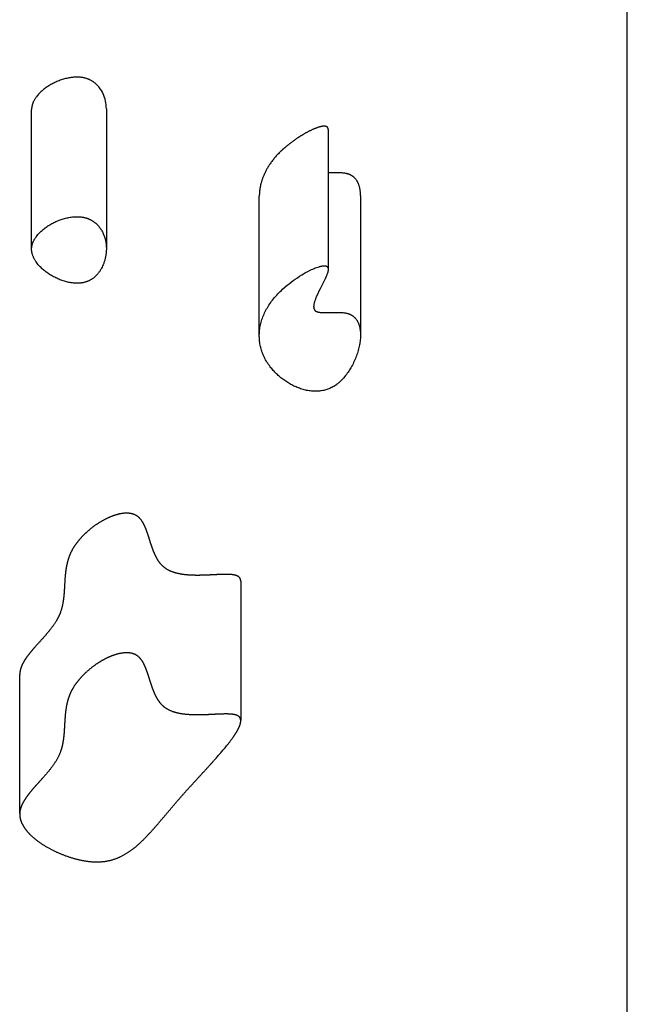
# Model space of a CAD drawing. Units: inches. Extents: x 771 to 1480, y -296 to 274.
# Drawn here: x 1135 to 1144, y -23 to -9 of the extents above; entities that cross this region are included whole.
import ezdxf

# ---------------------------------------------------------------- set-up
doc = ezdxf.new("R2010")
doc.units = ezdxf.units.IN
doc.header["$LTSCALE"] = 500
doc.header["$MEASUREMENT"] = 0
doc.layers.add('Make2D$visible$lines$ClimbingPanel_01$Handandfootholds', color=7, linetype='Continuous', true_color=0x000000)
doc.layers.add('Make2D$visible$lines$Posts', color=3, linetype='Continuous', true_color=0x00ff00)

msp = doc.modelspace()

# ---------------------------------------------------------------- linework, layer by layer
at = {"layer": 'Make2D$visible$lines$ClimbingPanel_01$Handandfootholds'}
for p, q in [((1135.2453, -12.4224, -106.2858), (1135.2453, -10.4274, -106.2858)), ((1136.3155, -10.419, -106.2858), (1136.3155, -12.4137, -106.2858)), ((1139.4925, -10.7136, -106.2858), (1139.4925, -12.7118, -106.2858)), ((1138.5053, -13.6588, -106.2858), (1138.5053, -11.6685, -106.2858)), ((1139.9538, -11.6582, -106.2858), (1139.9538, -13.6507, -106.2858)), ((1138.2396, -17.1857, -106.2858), (1138.2396, -19.1765, -106.2858)), ((1135.0749, -20.514, -106.2858), (1135.0749, -18.5225, -106.2858))]:
    msp.add_line(p, q, dxfattribs=at)
msp.add_lwpolyline([(1136.3155, -10.419, 0.0522739), (1136.3038, -10.3047, 0.1145039), (1136.2146, -10.1109), (1136.2104, -10.1057), (1136.2062, -10.1005), (1136.2018, -10.0953), (1136.1974, -10.0902), (1136.1928, -10.0852), (1136.1882, -10.0803), (1136.1834, -10.0755), (1136.1786, -10.0707), (1136.1736, -10.066), (1136.1686, -10.0614), (1136.1635, -10.0569), (1136.1583, -10.0524), (1136.1531, -10.0481), (1136.1477, -10.0438), (1136.1423, -10.0397), (1136.1368, -10.0356), (1136.1312, -10.0317), (1136.1256, -10.0278), (1136.1198, -10.0241), (1136.1141, -10.0204), (1136.1082, -10.0169), (1136.1023, -10.0134), (1136.0964, -10.0101), (1136.0904, -10.0069), (1136.0843, -10.0038), (1136.0782, -10.0008), (1136.0721, -9.998), (1136.0659, -9.9952), (1136.0597, -9.9926), (1136.0535, -9.99), (1136.0472, -9.9876), (1136.0409, -9.9853), (1136.0333, -9.9828), (1136.0256, -9.9804), (1136.0178, -9.9782), (1136.01, -9.9761), (1136.0022, -9.9743), (1135.9943, -9.9725), (1135.9863, -9.9709), (1135.9783, -9.9695), (1135.9703, -9.9682), (1135.9622, -9.967), (1135.954, -9.966), (1135.9459, -9.9651), (1135.9295, -9.9638), (1135.913, -9.963), (1135.8964, -9.9627), (1135.8798, -9.963), (1135.8631, -9.9636), (1135.8465, -9.9648), (1135.8298, -9.9664), (1135.8132, -9.9684), (1135.7967, -9.9708), (1135.7803, -9.9737), (1135.7642, -9.9769), (1135.7483, -9.9804), (1135.7323, -9.9842), (1135.7165, -9.9884), (1135.7007, -9.9928), (1135.6849, -9.9976), (1135.6693, -10.0027), (1135.6538, -10.0081), (1135.6384, -10.0138), (1135.6231, -10.0198), (1135.6079, -10.0261), (1135.5929, -10.0326), (1135.578, -10.0395), (1135.5632, -10.0466), (1135.5486, -10.0541), (1135.5342, -10.0618), (1135.52, -10.0696), (1135.5061, -10.0777), (1135.4925, -10.086), (1135.4792, -10.0944), (1135.4661, -10.103), (1135.4534, -10.1118), (1135.441, -10.1207), (1135.4289, -10.1298), (1135.4171, -10.139), (1135.4057, -10.1484), (1135.3946, -10.1579), (1135.3839, -10.1675), (1135.3735, -10.1772), (1135.3635, -10.187), (1135.3538, -10.1969), (1135.3445, -10.2068), (1135.3335, -10.2194), (1135.3231, -10.2321), (1135.3132, -10.2449), (1135.3085, -10.2514), (1135.3039, -10.2579), (1135.2995, -10.2645), (1135.2952, -10.2711), (1135.2911, -10.2777), (1135.2872, -10.2844), (1135.2834, -10.2911), (1135.2797, -10.2978), (1135.2763, -10.3046), (1135.273, -10.3113), (1135.2699, -10.3181), (1135.2669, -10.325), (1135.2642, -10.3318), (1135.2616, -10.3387), (1135.2592, -10.3456), (1135.257, -10.3525), (1135.2549, -10.3594), (1135.2531, -10.3664), (1135.2514, -10.3733), (1135.25, -10.3803), (1135.2487, -10.3873), (1135.2476, -10.3943), (1135.2467, -10.4013), (1135.2461, -10.4083), (1135.2456, -10.4153), (1135.2454, -10.4224), (1135.2453, -10.4274)], format="xyb", dxfattribs=at)
msp.add_lwpolyline([(1139.9538, -11.6582), (1139.9538, -11.6497), (1139.9537, -11.6411), (1139.9534, -11.6325), (1139.953, -11.6239), (1139.9524, -11.6153), (1139.9516, -11.6067), (1139.9507, -11.5982), (1139.9497, -11.5896), (1139.9485, -11.5811), (1139.9471, -11.5726), (1139.9456, -11.5641), (1139.9439, -11.5556), (1139.9421, -11.5472), (1139.9401, -11.5389), (1139.938, -11.5306), (1139.9357, -11.5223), (1139.9321, -11.511), (1139.9301, -11.5053), (1139.9279, -11.4994), (1139.9256, -11.4934), (1139.9231, -11.4874), (1139.9204, -11.4812), (1139.9175, -11.4751), (1139.9145, -11.4689), (1139.9112, -11.4627), (1139.9077, -11.4565), (1139.904, -11.4503), (1139.9001, -11.4442), (1139.896, -11.4381), (1139.8916, -11.432), (1139.8869, -11.426), (1139.8821, -11.42), (1139.8769, -11.4142), (1139.8715, -11.4085), (1139.8687, -11.4056), (1139.8658, -11.4028), (1139.8629, -11.4001), (1139.8599, -11.3974), (1139.8568, -11.3947), (1139.8536, -11.392), (1139.8504, -11.3894), (1139.8471, -11.3869), (1139.8437, -11.3843), (1139.8403, -11.3818), (1139.8367, -11.3794), (1139.8331, -11.377), (1139.8294, -11.3747), (1139.8256, -11.3724), (1139.8218, -11.3702), (1139.8178, -11.368), (1139.8138, -11.3659), (1139.8097, -11.3638), (1139.8055, -11.3618), (1139.8013, -11.3599), (1139.7969, -11.358), (1139.7924, -11.3562), (1139.7879, -11.3545), (1139.7833, -11.3528), (1139.7786, -11.3512), (1139.7738, -11.3497), (1139.7671, -11.3477), (1139.7603, -11.3459), (1139.7534, -11.3443), (1139.7464, -11.3427), (1139.7392, -11.3413), (1139.7319, -11.3401), (1139.7171, -11.3379), (1139.702, -11.3361), (1139.6866, -11.3347), (1139.671, -11.3337), (1139.6553, -11.333), (1139.6238, -11.3325), (1139.5926, -11.3328), (1139.5332, -11.3346), (1139.4925, -11.336)], dxfattribs=at)
for points in [[(1136.0449, -12.8895), (1136.0372, -12.8924), (1136.0294, -12.8951), (1136.0215, -12.8977), (1136.0136, -12.9), (1136.0056, -12.9022), (1135.9976, -12.9042), (1135.9895, -12.906), (1135.9813, -12.9077), (1135.9731, -12.9092), (1135.9648, -12.9105), (1135.9565, -12.9116), (1135.9482, -12.9126), (1135.9398, -12.9134), (1135.9314, -12.9141), (1135.923, -12.9146), (1135.9145, -12.915), (1135.8976, -12.9153), (1135.8806, -12.915), (1135.8635, -12.9141), (1135.8465, -12.9128), (1135.8294, -12.9109), (1135.8125, -12.9086), (1135.7956, -12.9058), (1135.7788, -12.9026), (1135.7626, -12.899), (1135.7465, -12.895), (1135.7305, -12.8907), (1135.7145, -12.8861), (1135.6986, -12.8812), (1135.6828, -12.8759), (1135.667, -12.8703), (1135.6515, -12.8644), (1135.636, -12.8582), (1135.6206, -12.8517), (1135.6054, -12.8448), (1135.5904, -12.8377), (1135.5755, -12.8303), (1135.5608, -12.8225), (1135.5462, -12.8145), (1135.5319, -12.8063), (1135.5175, -12.7977), (1135.5034, -12.7889), (1135.4896, -12.7799), (1135.4761, -12.7707), (1135.4629, -12.7613), (1135.4501, -12.7518), (1135.4375, -12.7421), (1135.4253, -12.7323), (1135.4135, -12.7223), (1135.4019, -12.7122), (1135.3908, -12.702), (1135.38, -12.6917), (1135.3695, -12.6813), (1135.3595, -12.6708), (1135.3498, -12.6602), (1135.3406, -12.6495), (1135.3297, -12.6363), (1135.3194, -12.6229), (1135.3096, -12.6093), (1135.3049, -12.6025), (1135.3004, -12.5956), (1135.2961, -12.5886), (1135.2919, -12.5817), (1135.2878, -12.5747), (1135.2839, -12.5676), (1135.2802, -12.5606), (1135.2767, -12.5535), (1135.2733, -12.5463), (1135.2701, -12.5392), (1135.2671, -12.532), (1135.2642, -12.5248), (1135.2616, -12.5176), (1135.2591, -12.5103), (1135.2568, -12.503), (1135.2548, -12.4958), (1135.2529, -12.4885), (1135.2512, -12.4812), (1135.2497, -12.4738), (1135.2484, -12.4665), (1135.2474, -12.4592), (1135.2465, -12.4518), (1135.2459, -12.4445), (1135.2455, -12.4371), (1135.2453, -12.4297), (1135.2454, -12.4224), (1135.2456, -12.4153), (1135.2461, -12.4083), (1135.2467, -12.4013), (1135.2476, -12.3943), (1135.2487, -12.3873), (1135.25, -12.3803), (1135.2514, -12.3733), (1135.2531, -12.3664), (1135.2549, -12.3594), (1135.257, -12.3525), (1135.2592, -12.3456), (1135.2616, -12.3387), (1135.2642, -12.3318), (1135.2669, -12.325), (1135.2699, -12.3181), (1135.273, -12.3113), (1135.2763, -12.3046), (1135.2797, -12.2978), (1135.2834, -12.2911), (1135.2872, -12.2844), (1135.2911, -12.2777), (1135.2952, -12.2711), (1135.2995, -12.2645), (1135.3039, -12.2579), (1135.3085, -12.2514), (1135.3132, -12.2449), (1135.3231, -12.2321), (1135.3335, -12.2194), (1135.3445, -12.2068), (1135.3538, -12.1969), (1135.3635, -12.187), (1135.3735, -12.1772), (1135.3839, -12.1675), (1135.3946, -12.1579), (1135.4057, -12.1484), (1135.4171, -12.139), (1135.4289, -12.1298), (1135.441, -12.1207), (1135.4534, -12.1118), (1135.4661, -12.103), (1135.4792, -12.0944), (1135.4925, -12.086), (1135.5061, -12.0777), (1135.52, -12.0696), (1135.5342, -12.0618), (1135.5486, -12.0541), (1135.5632, -12.0466), (1135.578, -12.0395), (1135.5929, -12.0326), (1135.6079, -12.0261), (1135.6231, -12.0198), (1135.6384, -12.0138), (1135.6538, -12.0081), (1135.6693, -12.0027), (1135.6849, -11.9976), (1135.7007, -11.9928), (1135.7165, -11.9884), (1135.7323, -11.9842), (1135.7483, -11.9804), (1135.7642, -11.9769), (1135.7803, -11.9737), (1135.7967, -11.9708), (1135.8132, -11.9684), (1135.8298, -11.9664), (1135.8465, -11.9648), (1135.8631, -11.9636), (1135.8798, -11.963), (1135.8964, -11.9627), (1135.913, -11.963), (1135.9295, -11.9638), (1135.9459, -11.9651), (1135.954, -11.966), (1135.9622, -11.967), (1135.9703, -11.9682), (1135.9783, -11.9695), (1135.9863, -11.9709), (1135.9943, -11.9725), (1136.0022, -11.9743), (1136.01, -11.9761), (1136.0178, -11.9782), (1136.0256, -11.9804), (1136.0333, -11.9828), (1136.0409, -11.9853), (1136.0472, -11.9876), (1136.0535, -11.99), (1136.0597, -11.9926), (1136.0659, -11.9952), (1136.0721, -11.998), (1136.0782, -12.0008), (1136.0843, -12.0038), (1136.0904, -12.0069), (1136.0964, -12.0101), (1136.1023, -12.0134), (1136.1082, -12.0169), (1136.1141, -12.0204), (1136.1198, -12.0241), (1136.1256, -12.0278), (1136.1312, -12.0317), (1136.1368, -12.0356), (1136.1423, -12.0397), (1136.1477, -12.0438), (1136.1531, -12.0481), (1136.1583, -12.0524), (1136.1635, -12.0569), (1136.1686, -12.0614), (1136.1736, -12.066), (1136.1786, -12.0707), (1136.1834, -12.0755), (1136.1882, -12.0803), (1136.1928, -12.0852), (1136.1974, -12.0902), (1136.2018, -12.0953), (1136.2062, -12.1005), (1136.2104, -12.1057), (1136.2146, -12.1109), (1136.2226, -12.1216), (1136.2304, -12.1325), (1136.2378, -12.1437), (1136.245, -12.1551), (1136.2518, -12.1667), (1136.2583, -12.1785), (1136.2645, -12.1905), (1136.2703, -12.2027), (1136.2757, -12.2151), (1136.2809, -12.2276), (1136.2856, -12.2402), (1136.29, -12.2529), (1136.294, -12.2658), (1136.2976, -12.2787), (1136.3009, -12.2917), (1136.3038, -12.3047), (1136.3059, -12.3155), (1136.3079, -12.3263), (1136.3096, -12.3371), (1136.3111, -12.348), (1136.3123, -12.3589), (1136.3134, -12.3698), (1136.3142, -12.3808), (1136.3148, -12.3917), (1136.3153, -12.4027), (1136.3155, -12.4137), (1136.3155, -12.4246), (1136.3152, -12.4355), (1136.3148, -12.4465), (1136.3142, -12.4573), (1136.3134, -12.4682), (1136.3125, -12.479), (1136.3113, -12.4898), (1136.3099, -12.5007), (1136.3083, -12.5115), (1136.3065, -12.5224), (1136.3045, -12.5333), (1136.3024, -12.5442), (1136.3, -12.5551), (1136.2974, -12.5659), (1136.2946, -12.5768), (1136.2915, -12.5876), (1136.2883, -12.5984), (1136.2849, -12.6092), (1136.2812, -12.6199), (1136.2774, -12.6306), (1136.2733, -12.6412), (1136.269, -12.6518), (1136.2618, -12.6682), (1136.2539, -12.6847), (1136.2453, -12.7012), (1136.2408, -12.7094), (1136.236, -12.7176), (1136.2311, -12.7258), (1136.226, -12.7339), (1136.2207, -12.742), (1136.2152, -12.75), (1136.2095, -12.7579), (1136.2037, -12.7658), (1136.1976, -12.7735), (1136.1913, -12.7812), (1136.1849, -12.7887), (1136.1781, -12.7962), (1136.171, -12.8038), (1136.1636, -12.8113), (1136.1557, -12.8188), (1136.1476, -12.8262), (1136.139, -12.8335), (1136.1301, -12.8406), (1136.1208, -12.8476), (1136.1111, -12.8544), (1136.1011, -12.861), (1136.0959, -12.8642), (1136.0906, -12.8673), (1136.0853, -12.8704), (1136.0798, -12.8734), (1136.0743, -12.8763), (1136.0686, -12.8791), (1136.0628, -12.8818), (1136.057, -12.8845), (1136.051, -12.887)], [(1139.5991, -14.3755), (1139.5859, -14.3843), (1139.5725, -14.3927), (1139.5589, -14.4006), (1139.5451, -14.408), (1139.5311, -14.4149), (1139.5169, -14.4214), (1139.5025, -14.4275), (1139.488, -14.4331), (1139.4732, -14.4382), (1139.4583, -14.4428), (1139.4432, -14.447), (1139.428, -14.4507), (1139.4126, -14.4539), (1139.397, -14.4567), (1139.3813, -14.459), (1139.3655, -14.4609), (1139.3495, -14.4622), (1139.3333, -14.4631), (1139.3171, -14.4636), (1139.3007, -14.4636), (1139.2842, -14.4631), (1139.2676, -14.4621), (1139.2508, -14.4607), (1139.234, -14.4587), (1139.2171, -14.4564), (1139.2, -14.4535), (1139.1829, -14.4502), (1139.1657, -14.4464), (1139.1484, -14.4421), (1139.131, -14.4374), (1139.1136, -14.4322), (1139.0961, -14.4265), (1139.0801, -14.4208), (1139.0642, -14.4148), (1139.0484, -14.4085), (1139.0327, -14.402), (1139.0171, -14.3951), (1139.0016, -14.3879), (1138.9863, -14.3804), (1138.9711, -14.3726), (1138.9561, -14.3646), (1138.9412, -14.3562), (1138.9265, -14.3476), (1138.912, -14.3388), (1138.8976, -14.3296), (1138.8834, -14.3202), (1138.8694, -14.3106), (1138.842, -14.2906), (1138.8286, -14.2804), (1138.8153, -14.2698), (1138.8022, -14.2591), (1138.7893, -14.2481), (1138.7766, -14.2368), (1138.7641, -14.2254), (1138.7518, -14.2137), (1138.7397, -14.2018), (1138.7278, -14.1896), (1138.7161, -14.1773), (1138.7047, -14.1648), (1138.6935, -14.152), (1138.6825, -14.1391), (1138.6718, -14.126), (1138.6613, -14.1128), (1138.649, -14.0963), (1138.6373, -14.0797), (1138.626, -14.063), (1138.6153, -14.0462), (1138.6051, -14.0293), (1138.5954, -14.0122), (1138.5862, -13.9951), (1138.5775, -13.9778), (1138.5694, -13.9605), (1138.5617, -13.9431), (1138.5545, -13.9257), (1138.5479, -13.9081), (1138.5417, -13.8906), (1138.536, -13.8729), (1138.5309, -13.8553), (1138.5262, -13.8376), (1138.522, -13.8198), (1138.5182, -13.802), (1138.515, -13.7842), (1138.5122, -13.7663), (1138.5099, -13.7484), (1138.508, -13.7305), (1138.5067, -13.7126), (1138.5058, -13.6947), (1138.5053, -13.6767), (1138.5053, -13.6588), (1138.5058, -13.6409), (1138.5067, -13.6229), (1138.5081, -13.605), (1138.5099, -13.5871), (1138.5122, -13.5692), (1138.515, -13.5513), (1138.5184, -13.5319), (1138.5224, -13.5125), (1138.527, -13.4931), (1138.532, -13.4738), (1138.5376, -13.4545), (1138.5436, -13.4353), (1138.5502, -13.4161), (1138.5573, -13.3971), (1138.5649, -13.378), (1138.573, -13.3591), (1138.5816, -13.3402), (1138.5907, -13.3214), (1138.6004, -13.3027), (1138.6105, -13.2841), (1138.6211, -13.2656), (1138.6322, -13.2472), (1138.6438, -13.2288), (1138.6559, -13.2106), (1138.6684, -13.1925), (1138.6815, -13.1745), (1138.6951, -13.1566), (1138.7091, -13.1388), (1138.7236, -13.1211), (1138.7386, -13.1036), (1138.754, -13.0862), (1138.77, -13.0689), (1138.7864, -13.0518), (1138.8032, -13.0348), (1138.8206, -13.0179), (1138.8384, -13.0012), (1138.8754, -12.9682), (1138.9034, -12.9448), (1138.9319, -12.9219), (1138.9609, -12.8996), (1138.9903, -12.8779), (1139.0202, -12.8567), (1139.0504, -12.8362), (1139.0811, -12.8162), (1139.1121, -12.7969), (1139.1386, -12.7811), (1139.1686, -12.764), (1139.2012, -12.7464), (1139.2356, -12.7288), (1139.2534, -12.7203), (1139.2713, -12.7121), (1139.2893, -12.7042), (1139.3073, -12.6969), (1139.3252, -12.69), (1139.343, -12.6838), (1139.3604, -12.6783), (1139.369, -12.6759), (1139.3775, -12.6737), (1139.3859, -12.6717), (1139.3949, -12.6697), (1139.3996, -12.6689), (1139.4043, -12.668), (1139.4091, -12.6673), (1139.414, -12.6667), (1139.4189, -12.6662), (1139.4238, -12.6658), (1139.4287, -12.6655), (1139.4336, -12.6654), (1139.436, -12.6655), (1139.4384, -12.6655), (1139.4408, -12.6656), (1139.4432, -12.6658), (1139.4455, -12.666), (1139.4479, -12.6663), (1139.4502, -12.6666), (1139.4525, -12.667), (1139.4551, -12.6675), (1139.4564, -12.6678), (1139.4577, -12.6681), (1139.4589, -12.6684), (1139.4601, -12.6687), (1139.4612, -12.6691), (1139.4624, -12.6694), (1139.4635, -12.6698), (1139.4646, -12.6702), (1139.4656, -12.6706), (1139.4667, -12.671), (1139.4677, -12.6715), (1139.4687, -12.6719), (1139.4696, -12.6724), (1139.4705, -12.6729), (1139.4715, -12.6734), (1139.4723, -12.6739), (1139.4732, -12.6744), (1139.474, -12.6749), (1139.4748, -12.6754), (1139.4756, -12.676), (1139.4764, -12.6765), (1139.4771, -12.6771), (1139.4778, -12.6777), (1139.4785, -12.6783), (1139.4792, -12.6788), (1139.4798, -12.6795), (1139.4805, -12.6801), (1139.4811, -12.6807), (1139.4817, -12.6813), (1139.4822, -12.6819), (1139.4828, -12.6826), (1139.4833, -12.6832), (1139.4838, -12.6839), (1139.4843, -12.6845), (1139.4848, -12.6852), (1139.4853, -12.6859), (1139.4857, -12.6865), (1139.4861, -12.6872), (1139.4865, -12.6879), (1139.4869, -12.6886), (1139.4873, -12.6893), (1139.4876, -12.69), (1139.488, -12.6907), (1139.4883, -12.6914), (1139.4886, -12.6921), (1139.4889, -12.6928), (1139.4892, -12.6935), (1139.4895, -12.6942), (1139.4899, -12.6956), (1139.4904, -12.697), (1139.4908, -12.6984), (1139.4911, -12.6998), (1139.4914, -12.7012), (1139.4917, -12.7026), (1139.4919, -12.704), (1139.4921, -12.7059), (1139.4923, -12.7078), (1139.4924, -12.7097), (1139.4925, -12.7118), (1139.4925, -12.7138), (1139.4925, -12.7159), (1139.4924, -12.718), (1139.4923, -12.7202), (1139.4921, -12.7224), (1139.4919, -12.7247), (1139.4913, -12.7293), (1139.4906, -12.734), (1139.4897, -12.7388), (1139.4886, -12.7438), (1139.4874, -12.7488), (1139.486, -12.7539), (1139.4846, -12.759), (1139.4814, -12.7694), (1139.4778, -12.7799), (1139.4739, -12.7904), (1139.4699, -12.8007), (1139.4616, -12.8206), (1139.4463, -12.8542), (1139.3762, -12.9951), (1139.3584, -13.0306), (1139.3414, -13.0666), (1139.3253, -13.1029), (1139.31, -13.1396), (1139.3028, -13.159), (1139.2995, -13.1688), (1139.2964, -13.1786), (1139.2935, -13.1884), (1139.2908, -13.1983), (1139.2885, -13.2081), (1139.2875, -13.213), (1139.2866, -13.2179), (1139.2858, -13.2224), (1139.2851, -13.2271), (1139.2845, -13.232), (1139.284, -13.237), (1139.2836, -13.2421), (1139.2834, -13.2473), (1139.2834, -13.2499), (1139.2834, -13.2526), (1139.2834, -13.2552), (1139.2835, -13.2578), (1139.2837, -13.2605), (1139.2839, -13.2631), (1139.2842, -13.2657), (1139.2846, -13.2683), (1139.285, -13.2709), (1139.2855, -13.2735), (1139.2861, -13.276), (1139.2868, -13.2786), (1139.2871, -13.2798), (1139.2875, -13.281), (1139.2879, -13.2823), (1139.2884, -13.2835), (1139.2888, -13.2847), (1139.2893, -13.2859), (1139.2898, -13.2871), (1139.2903, -13.2882), (1139.2908, -13.2894), (1139.2914, -13.2905), (1139.292, -13.2917), (1139.2926, -13.2928), (1139.2932, -13.2939), (1139.2939, -13.295), (1139.2946, -13.2961), (1139.2953, -13.2971), (1139.2963, -13.2985), (1139.2973, -13.2998), (1139.2983, -13.3011), (1139.2994, -13.3024), (1139.3005, -13.3036), (1139.3017, -13.3048), (1139.3028, -13.3059), (1139.3041, -13.3071), (1139.3053, -13.3082), (1139.3066, -13.3093), (1139.308, -13.3103), (1139.3093, -13.3114), (1139.3107, -13.3124), (1139.3121, -13.3133), (1139.3136, -13.3143), (1139.3151, -13.3152), (1139.3166, -13.3161), (1139.3182, -13.317), (1139.3197, -13.3178), (1139.3213, -13.3186), (1139.323, -13.3194), (1139.3246, -13.3202), (1139.328, -13.3217), (1139.3315, -13.3231), (1139.3351, -13.3244), (1139.3388, -13.3256), (1139.3426, -13.3268), (1139.3465, -13.3278), (1139.3504, -13.3288), (1139.3544, -13.3297), (1139.3585, -13.3306), (1139.3626, -13.3313), (1139.3668, -13.3321), (1139.3753, -13.3333), (1139.384, -13.3343), (1139.3929, -13.3351), (1139.4018, -13.3357), (1139.4108, -13.3362), (1139.4414, -13.3367), (1139.472, -13.3365), (1139.5026, -13.3359), (1139.5926, -13.3328), (1139.6238, -13.3325), (1139.6553, -13.333), (1139.671, -13.3337), (1139.6866, -13.3347), (1139.702, -13.3361), (1139.7171, -13.3379), (1139.7319, -13.3401), (1139.7392, -13.3413), (1139.7464, -13.3427), (1139.7534, -13.3443), (1139.7603, -13.3459), (1139.7671, -13.3477), (1139.7738, -13.3497), (1139.7786, -13.3512), (1139.7833, -13.3528), (1139.7879, -13.3545), (1139.7924, -13.3562), (1139.7969, -13.358), (1139.8013, -13.3599), (1139.8055, -13.3618), (1139.8097, -13.3638), (1139.8138, -13.3659), (1139.8178, -13.368), (1139.8218, -13.3702), (1139.8256, -13.3724), (1139.8294, -13.3747), (1139.8331, -13.377), (1139.8367, -13.3794), (1139.8403, -13.3818), (1139.8437, -13.3843), (1139.8471, -13.3869), (1139.8504, -13.3894), (1139.8536, -13.392), (1139.8568, -13.3947), (1139.8599, -13.3974), (1139.8629, -13.4001), (1139.8658, -13.4028), (1139.8687, -13.4056), (1139.8715, -13.4085), (1139.8769, -13.4142), (1139.8821, -13.42), (1139.8869, -13.426), (1139.8916, -13.432), (1139.896, -13.4381), (1139.9001, -13.4442), (1139.904, -13.4503), (1139.9077, -13.4565), (1139.9112, -13.4627), (1139.9145, -13.4689), (1139.9175, -13.4751), (1139.9204, -13.4812), (1139.9231, -13.4874), (1139.9256, -13.4934), (1139.9279, -13.4994), (1139.9301, -13.5053), (1139.9321, -13.511), (1139.9357, -13.5223), (1139.9382, -13.531), (1139.9405, -13.5399), (1139.9426, -13.5488), (1139.9445, -13.5578), (1139.9462, -13.5669), (1139.9477, -13.576), (1139.9491, -13.5852), (1139.9503, -13.5944), (1139.9513, -13.6037), (1139.9521, -13.6131), (1139.9532, -13.6318), (1139.9538, -13.6507), (1139.9537, -13.6696), (1139.9531, -13.6885), (1139.952, -13.7074), (1139.9503, -13.7262), (1139.9483, -13.7448), (1139.9458, -13.7633), (1139.9429, -13.7815), (1139.9397, -13.7995), (1139.9362, -13.8171), (1139.9316, -13.8372), (1139.9266, -13.8573), (1139.9213, -13.8773), (1139.9155, -13.8972), (1139.9094, -13.917), (1139.9028, -13.9368), (1139.8959, -13.9563), (1139.8886, -13.9758), (1139.881, -13.9951), (1139.8729, -14.0142), (1139.8645, -14.0332), (1139.8558, -14.052), (1139.8467, -14.0706), (1139.8372, -14.089), (1139.8274, -14.1072), (1139.8173, -14.1252), (1139.8081, -14.1408), (1139.7983, -14.1567), (1139.788, -14.173), (1139.777, -14.1894), (1139.7654, -14.206), (1139.7532, -14.2226), (1139.7404, -14.2392), (1139.7271, -14.2558), (1139.7131, -14.2721), (1139.6985, -14.2882), (1139.6834, -14.304), (1139.6677, -14.3194), (1139.6514, -14.3343), (1139.643, -14.3416), (1139.6345, -14.3487), (1139.6259, -14.3557), (1139.6171, -14.3625), (1139.6081, -14.3691)]]:
    msp.add_lwpolyline(points, close=True, dxfattribs=at)
for points, weights, knots in [([(1139.4925, -10.7136, -106.2858), (1139.4898, -10.6894, -106.2858), (1139.4814, -10.6721, -106.2858), (1139.4283, -10.6627, -106.2858), (1139.3991, -10.6683, -106.2858), (1139.3775, -10.6737, -106.2858), (1139.2876, -10.6962, -106.2858), (1139.1776, -10.757, -106.2858), (1139.1121, -10.7969, -106.2858), (1139.0287, -10.8477, -106.2858), (1138.9496, -10.9049, -106.2858), (1138.8754, -10.9682, -106.2858), (1138.6731, -11.1423, -106.2858), (1138.5493, -11.3436, -106.2858), (1138.515, -11.5513, -106.2858), (1138.5085, -11.5901, -106.2858), (1138.5053, -11.6292, -106.2858), (1138.5053, -11.6685, -106.2858)], [1, 1, 1, 1, 1, 1, 1, 1, 1, 0.997871888814, 0.997871888814, 1, 1, 1, 1, 0.997760959232, 0.997760959232, 1], [88.9382287, 88.9382287, 88.9382287, 88.9382287, 91.2738927, 91.2738927, 93.2195179, 93.2195179, 93.2195179, 102.0853155, 102.0853155, 102.0853155, 109.5917727, 109.5917727, 109.5917727, 137.7907172, 137.7907172, 137.7907172, 140.8114243, 140.8114243, 140.8114243, 140.8114243]), ([(1138.2396, -17.1857, -106.2858), (1138.2396, -17.1587, -106.2858), (1138.2304, -17.1285, -106.2858), (1138.1929, -17.11, -106.2858), (1138.1579, -17.0926, -106.2858), (1138.1036, -17.0884, -106.2858), (1138.06, -17.0872, -106.2858), (1138.015, -17.0865, -106.2858), (1137.97, -17.0872, -106.2858), (1137.925, -17.0895, -106.2858), (1137.8306, -17.0936, -106.2858), (1137.7508, -17.0991, -106.2858), (1137.6561, -17.1004, -106.2858), (1137.5658, -17.1016, -106.2858), (1137.4715, -17.0985, -106.2858), (1137.3845, -17.0834, -106.2858), (1137.2794, -17.0652, -106.2858), (1137.1958, -17.0315, -106.2858), (1137.1345, -16.979, -106.2858), (1137.0784, -16.9309, -106.2858), (1137.0413, -16.867, -106.2858), (1137.0154, -16.8118, -106.2858), (1136.9865, -16.7502, -106.2858), (1136.9639, -16.6822, -106.2858), (1136.9439, -16.6195, -106.2858), (1136.9244, -16.5586, -106.2858), (1136.9023, -16.4856, -106.2858), (1136.8777, -16.4253, -106.2858), (1136.8566, -16.3736, -106.2858), (1136.8215, -16.2985, -106.2858), (1136.7623, -16.2554, -106.2858), (1136.698, -16.2085, -106.2858), (1136.6101, -16.2011, -106.2858), (1136.5161, -16.2192, -106.2858), (1136.4303, -16.2356, -106.2858), (1136.3474, -16.2716, -106.2858), (1136.2823, -16.3065, -106.2858), (1136.1899, -16.3563, -106.2858), (1136.1044, -16.4172, -106.2858), (1136.0271, -16.4881, -106.2858), (1135.9455, -16.5629, -106.2858), (1135.8767, -16.646, -106.2858), (1135.8296, -16.73, -106.2858), (1135.7867, -16.8066, -106.2858), (1135.7614, -16.8844, -106.2858), (1135.7302, -17.0427, -106.2858), (1135.7239, -17.1235, -106.2858), (1135.7193, -17.2024, -106.2858), (1135.7147, -17.2821, -106.2858), (1135.7116, -17.363, -106.2858), (1135.6907, -17.5222, -106.2858), (1135.6727, -17.6026, -106.2858), (1135.6371, -17.6802, -106.2858), (1135.5722, -17.8218, -106.2858), (1135.4498, -17.9535, -106.2858), (1135.3338, -18.0826, -106.2858), (1135.2771, -18.1458, -106.2858), (1135.2176, -18.2131, -106.2858), (1135.1711, -18.279, -106.2858), (1135.1186, -18.3536, -106.2858), (1135.0777, -18.4329, -106.2858), (1135.0749, -18.5225, -106.2858)], [1, 1, 1, 1, 1, 1, 1, 0.999620172638, 0.999620172638, 1, 1, 1, 1, 1, 1, 1, 1, 1, 1, 1, 1, 1, 1, 1, 1, 1, 1, 1, 1, 1, 1, 1, 1, 1, 1, 1, 1, 0.994923979252, 0.994923979252, 1, 1, 1, 1, 1, 1, 1, 1, 1, 1, 1, 1, 1, 1, 1, 1, 1, 1, 1, 1, 1, 1, 1], [53.0876125, 53.0876125, 53.0876125, 53.0876125, 56.9170913, 56.9170913, 56.9170913, 60.6047098, 60.6047098, 60.6047098, 64.0441659, 64.0441659, 64.0441659, 70.9065006, 70.9065006, 70.9065006, 77.9278342, 77.9278342, 77.9278342, 86.1466744, 86.1466744, 86.1466744, 94.2608482, 94.2608482, 94.2608482, 103.0017769, 103.0017769, 103.0017769, 111.7978841, 111.7978841, 111.7978841, 120.0565386, 120.0565386, 120.0565386, 127.4901254, 127.4901254, 127.4901254, 134.6885435, 134.6885435, 134.6885435, 142.6808946, 142.6808946, 142.6808946, 154.5677577, 154.5677577, 154.5677577, 165.2600137, 165.2600137, 175.8018224, 175.8018224, 175.8018224, 186.4673262, 186.4673262, 197.1627139, 197.1627139, 197.1627139, 216.6902626, 216.6902626, 216.6902626, 226.3281135, 226.3281135, 226.3281135, 237.1564885, 237.1564885, 237.1564885, 237.1564885]), ([(1137.3848, -20.2731, -106.2858), (1137.2834, -20.3885, -106.2858), (1137.1869, -20.5052, -106.2858), (1137.0881, -20.6213, -106.2858), (1136.9974, -20.7278, -106.2858), (1136.8869, -20.8548, -106.2858), (1136.7747, -20.9548, -106.2858), (1136.6949, -21.0258, -106.2858), (1136.5934, -21.1028, -106.2858), (1136.4703, -21.1517, -106.2858), (1136.361, -21.1952, -106.2858), (1136.2436, -21.2134, -106.2858), (1136.1114, -21.2039, -106.2858), (1135.9871, -21.1949, -106.2858), (1135.8607, -21.1625, -106.2858), (1135.7553, -21.1256, -106.2858), (1135.6405, -21.0858, -106.2858), (1135.5306, -21.0338, -106.2858), (1135.4269, -20.9704, -106.2858), (1135.3369, -20.9147, -106.2858), (1135.2567, -20.8516, -106.2858), (1135.1957, -20.784, -106.2858), (1135.1208, -20.7012, -106.2858), (1135.072, -20.6086, -106.2858), (1135.075, -20.514, -106.2858), (1135.0777, -20.4329, -106.2858), (1135.1186, -20.3536, -106.2858), (1135.1711, -20.279, -106.2858), (1135.2176, -20.2131, -106.2858), (1135.2771, -20.1458, -106.2858), (1135.3338, -20.0826, -106.2858), (1135.4498, -19.9535, -106.2858), (1135.5722, -19.8218, -106.2858), (1135.6371, -19.6802, -106.2858), (1135.6727, -19.6026, -106.2858), (1135.6907, -19.5222, -106.2858), (1135.7116, -19.363, -106.2858), (1135.7147, -19.2821, -106.2858), (1135.7193, -19.2024, -106.2858), (1135.7239, -19.1235, -106.2858), (1135.7302, -19.0427, -106.2858), (1135.7614, -18.8844, -106.2858), (1135.7867, -18.8066, -106.2858), (1135.8296, -18.73, -106.2858), (1135.8767, -18.646, -106.2858), (1135.9455, -18.5629, -106.2858), (1136.0271, -18.4881, -106.2858), (1136.1044, -18.4172, -106.2858), (1136.1899, -18.3563, -106.2858), (1136.2823, -18.3065, -106.2858), (1136.3474, -18.2716, -106.2858), (1136.4303, -18.2356, -106.2858), (1136.5161, -18.2192, -106.2858), (1136.6101, -18.2011, -106.2858), (1136.698, -18.2085, -106.2858), (1136.7623, -18.2554, -106.2858), (1136.8215, -18.2985, -106.2858), (1136.8566, -18.3736, -106.2858), (1136.8777, -18.4253, -106.2858), (1136.9023, -18.4856, -106.2858), (1136.9244, -18.5586, -106.2858), (1136.9439, -18.6195, -106.2858), (1136.9639, -18.6822, -106.2858), (1136.9865, -18.7502, -106.2858), (1137.0154, -18.8118, -106.2858), (1137.0413, -18.867, -106.2858), (1137.0784, -18.9309, -106.2858), (1137.1345, -18.979, -106.2858), (1137.1958, -19.0315, -106.2858), (1137.2794, -19.0652, -106.2858), (1137.3845, -19.0834, -106.2858), (1137.4715, -19.0985, -106.2858), (1137.5658, -19.1016, -106.2858), (1137.6561, -19.1004, -106.2858), (1137.7508, -19.0991, -106.2858), (1137.8306, -19.0936, -106.2858), (1137.925, -19.0895, -106.2858), (1137.97, -19.0872, -106.2858), (1138.015, -19.0865, -106.2858), (1138.06, -19.0872, -106.2858), (1138.1036, -19.0884, -106.2858), (1138.1579, -19.0926, -106.2858), (1138.1929, -19.11, -106.2858), (1138.2373, -19.1319, -106.2858), (1138.242, -19.1701, -106.2858), (1138.2388, -19.2002, -106.2858), (1138.2336, -19.2488, -106.2858), (1138.2034, -19.3065, -106.2858), (1138.1756, -19.3521, -106.2858), (1138.0878, -19.4957, -106.2858), (1137.9154, -19.689, -106.2858), (1137.7933, -19.8236, -106.2858), (1137.6574, -19.9735, -106.2858), (1137.5174, -20.1223, -106.2858), (1137.3848, -20.2731, -106.2858)], [1, 1, 1, 1, 1, 1, 1, 1, 1, 1, 1, 1, 1, 1, 1, 1, 0.996163776419, 0.996163776419, 1, 1, 1, 1, 1, 1, 1, 1, 1, 1, 1, 1, 1, 1, 1, 1, 1, 1, 1, 1, 1, 1, 1, 1, 1, 1, 1, 1, 1, 0.994923979252, 0.994923979252, 1, 1, 1, 1, 1, 1, 1, 1, 1, 1, 1, 1, 1, 1, 1, 1, 1, 1, 1, 1, 1, 1, 1, 1, 1, 1, 1, 1, 0.999620172638, 0.999620172638, 1, 1, 1, 1, 1, 1, 1, 1, 1, 1, 1, 1, 1, 1, 1, 1], [-338.2994929, -338.2994929, -338.2994929, -338.2994929, -321.1756902, -321.1756902, -321.1756902, -304.4120544, -304.4120544, -304.4120544, -292.6222734, -292.6222734, -292.6222734, -282.7805805, -282.7805805, -282.7805805, -272.9283724, -272.9283724, -272.9283724, -263.6838886, -263.6838886, -263.6838886, -253.4623748, -253.4623748, -253.4623748, -240.8377582, -240.8377582, -240.8377582, -230.0314759, -230.0314759, -230.0314759, -220.4132887, -220.4132887, -220.4132887, -200.9255812, -200.9255812, -200.9255812, -190.252015, -190.252015, -179.6082716, -179.6082716, -179.6082716, -169.0879709, -169.0879709, -158.4175298, -158.4175298, -158.4175298, -146.554919, -146.554919, -146.554919, -138.5788745, -138.5788745, -138.5788745, -131.395143, -131.395143, -131.395143, -123.9767226, -123.9767226, -123.9767226, -115.7349179, -115.7349179, -115.7349179, -106.9567571, -106.9567571, -106.9567571, -98.2336622, -98.2336622, -98.2336622, -90.1360433, -90.1360433, -90.1360433, -81.9339717, -81.9339717, -81.9339717, -74.9269634, -74.9269634, -74.9269634, -68.0786298, -68.0786298, -68.0786298, -64.646191, -64.646191, -64.646191, -60.9660962, -60.9660962, -60.9660962, -56.4428637, -56.4428637, -56.4428637, -49.4856962, -49.4856962, -49.4856962, -26.4588733, -26.4588733, -26.4588733, -4.056818, -4.056818, -4.056818, -4.056818])]:
    msp.add_rational_spline(points, weights, degree=3, knots=knots, dxfattribs=at)
at = {"layer": 'Make2D$visible$lines$Posts'}
msp.add_line((1143.7736, -51.1201, -106.2858), (1143.7736, -2.3452, -106.2858), dxfattribs=at)

doc.saveas('drawing.dxf')
